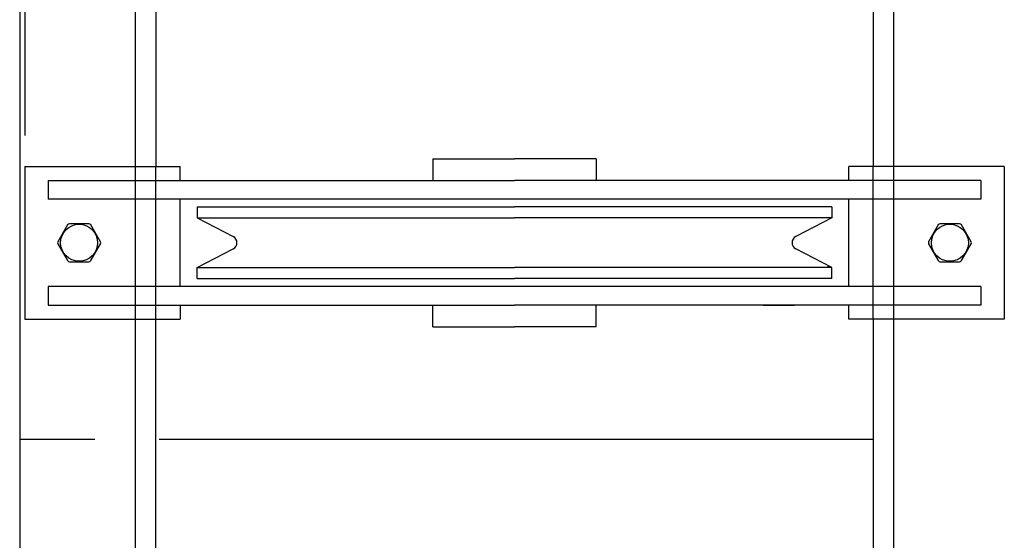
# Model space of a CAD drawing. Units: inches. Extents: x 18619 to 91479, y 3487 to 64239.
# Drawn here: x 50960 to 51363, y 31523 to 31736 of the extents above; entities that cross this region are included whole.
import ezdxf

# ---------------------------------------------------------------- set-up
doc = ezdxf.new("R2010")
doc.units = ezdxf.units.IN
doc.header["$MEASUREMENT"] = 0
doc.layers.add('freecads.com', color=7, linetype='Continuous')

msp = doc.modelspace()

# ---------------------------------------------------------------- linework, layer by layer
at = {"layer": 'freecads.com'}
for p, q in [((50960.28, 32583.8), (50960.28, 30846.41)), ((50960.28, 32583.8), (50960.28, 30846.41)), ((50960.28, 32576.63), (50960.28, 30856.57)), ((50960.28, 32576.63), (50960.28, 30856.57)), ((50960.28, 32576.63), (50960.28, 30856.57)), ((50960.28, 32576.63), (50960.28, 30856.57)), ((50960.28, 32576.63), (50960.28, 30856.57)), ((50960.28, 32576.63), (50960.28, 30856.57)), ((51007.56, 32576.63), (51007.56, 30856.57)), ((51007.56, 32576.63), (51007.56, 30856.57)), ((51007.56, 32576.63), (51007.56, 30856.57)), ((51007.56, 32576.63), (51007.56, 30856.57)), ((51007.56, 32576.63), (51007.56, 30856.57)), ((51007.56, 32576.63), (51007.56, 30856.57)), ((51007.56, 32576.63), (51007.56, 30856.57)), ((51007.56, 32576.63), (51007.56, 30856.57)), ((51317.79, 30856.57), (51317.79, 32576.63)), ((51317.79, 30856.57), (51317.79, 32576.63)), ((51317.79, 30856.57), (51317.79, 32576.63)), ((51317.79, 30856.57), (51317.79, 32576.63)), ((51317.79, 30856.57), (51317.79, 32576.63)), ((51317.79, 30856.57), (51317.79, 32576.63)), ((51317.79, 30856.57), (51317.79, 32576.63)), ((51317.79, 30856.57), (51317.79, 32576.63)), ((50962.33, 31745.24), (50962.33, 31688.78)), ((50962.33, 31745.24), (50962.33, 31688.78)), ((50962.33, 31745.24), (50962.33, 31688.78)), ((50962.33, 31745.24), (50962.33, 31688.78)), ((51016.01, 31744.88), (51016.01, 31676.06)), ((51016.01, 31744.88), (51016.01, 31676.06)), ((51016.01, 31744.88), (51016.01, 31676.06)), ((51016.01, 31744.88), (51016.01, 31676.06)), ((51309.34, 31744.88), (51309.34, 31676.06)), ((51309.34, 31744.88), (51309.34, 31676.06)), ((51309.34, 31744.88), (51309.34, 31676.06)), ((51309.34, 31744.88), (51309.34, 31676.06)), ((51016.01, 31688.78), (51016.01, 31676.06)), ((51016.01, 31688.78), (51016.01, 31676.06)), ((51016.01, 31688.78), (51016.01, 31676.06)), ((51016.01, 31688.78), (51016.01, 31676.06)), ((50962.33, 31676.06), (51025.93, 31676.06)), ((50962.33, 31676.06), (50962.33, 31613.65)), ((50962.33, 31676.06), (51025.93, 31676.06)), ((50962.33, 31676.06), (50962.33, 31613.65)), ((50962.33, 31676.06), (51025.93, 31676.06)), ((50962.33, 31676.06), (50962.33, 31613.65)), ((50962.33, 31676.06), (51025.93, 31676.06)), ((50962.33, 31676.06), (50962.33, 31613.65)), ((50962.33, 31676.06), (51025.93, 31676.06)), ((50962.33, 31676.06), (50962.33, 31613.65)), ((50962.33, 31676.06), (51025.93, 31676.06)), ((50962.33, 31676.06), (50962.33, 31613.65)), ((50962.33, 31676.06), (51025.93, 31676.06)), ((50962.33, 31676.06), (50962.33, 31613.65)), ((50962.33, 31676.06), (51025.93, 31676.06)), ((50962.33, 31676.06), (50962.33, 31613.65)), ((51016.01, 31613.65), (51016.01, 31676.06)), ((51016.01, 31613.65), (51016.01, 31676.06)), ((51016.01, 31613.65), (51016.01, 31676.06)), ((51016.01, 31613.65), (51016.01, 31676.06)), ((51016.01, 31613.65), (51016.01, 31676.06)), ((51016.01, 31613.65), (51016.01, 31676.06)), ((51016.01, 31613.65), (51016.01, 31676.06)), ((51016.01, 31613.65), (51016.01, 31676.06)), ((51025.93, 31670.34), (51025.93, 31676.06)), ((51025.93, 31670.34), (51025.93, 31676.06)), ((51025.93, 31670.34), (51025.93, 31676.06)), ((51025.93, 31670.34), (51025.93, 31676.06)), ((51025.93, 31670.34), (51025.93, 31676.06)), ((51025.93, 31670.34), (51025.93, 31676.06)), ((51025.93, 31670.34), (51025.93, 31676.06)), ((51025.93, 31670.34), (51025.93, 31676.06)), ((51129.29, 31679.24), (51162.68, 31679.24)), ((51129.29, 31679.24), (51129.29, 31670.34)), ((51129.29, 31679.24), (51162.68, 31679.24)), ((51129.29, 31679.24), (51129.29, 31670.34)), ((51129.29, 31679.24), (51162.68, 31679.24)), ((51129.29, 31679.24), (51129.29, 31670.34)), ((51129.29, 31679.24), (51162.68, 31679.24)), ((51129.29, 31679.24), (51129.29, 31670.34)), ((51129.29, 31679.24), (51162.68, 31679.24)), ((51129.29, 31679.24), (51129.29, 31670.34)), ((51129.29, 31679.24), (51162.68, 31679.24)), ((51129.29, 31679.24), (51129.29, 31670.34)), ((51129.29, 31679.24), (51162.68, 31679.24)), ((51129.29, 31679.24), (51129.29, 31670.34)), ((51129.29, 31679.24), (51162.68, 31679.24)), ((51129.29, 31679.24), (51129.29, 31670.34)), ((51196.07, 31679.24), (51162.68, 31679.24)), ((51196.07, 31679.24), (51162.68, 31679.24)), ((51196.07, 31679.24), (51162.68, 31679.24)), ((51196.07, 31679.24), (51162.68, 31679.24)), ((51196.07, 31679.24), (51162.68, 31679.24)), ((51196.07, 31679.24), (51162.68, 31679.24)), ((51196.07, 31679.24), (51162.68, 31679.24)), ((51196.07, 31679.24), (51162.68, 31679.24)), ((51196.07, 31679.24), (51196.07, 31670.34)), ((51196.07, 31679.24), (51196.07, 31670.34)), ((51196.07, 31679.24), (51196.07, 31670.34)), ((51196.07, 31679.24), (51196.07, 31670.34)), ((51196.07, 31679.24), (51196.07, 31670.34)), ((51196.07, 31679.24), (51196.07, 31670.34)), ((51196.07, 31679.24), (51196.07, 31670.34)), ((51196.07, 31679.24), (51196.07, 31670.34)), ((51363.02, 31676.06), (51299.42, 31676.06)), ((51299.42, 31670.34), (51299.42, 31676.06)), ((51363.02, 31676.06), (51299.42, 31676.06)), ((51299.42, 31670.34), (51299.42, 31676.06)), ((51363.02, 31676.06), (51299.42, 31676.06)), ((51299.42, 31670.34), (51299.42, 31676.06)), ((51363.02, 31676.06), (51299.42, 31676.06)), ((51299.42, 31670.34), (51299.42, 31676.06)), ((51363.02, 31676.06), (51299.42, 31676.06)), ((51299.42, 31670.34), (51299.42, 31676.06)), ((51363.02, 31676.06), (51299.42, 31676.06)), ((51299.42, 31670.34), (51299.42, 31676.06)), ((51363.02, 31676.06), (51299.42, 31676.06)), ((51299.42, 31670.34), (51299.42, 31676.06)), ((51363.02, 31676.06), (51299.42, 31676.06)), ((51299.42, 31670.34), (51299.42, 31676.06)), ((51309.34, 31613.65), (51309.34, 31676.06)), ((51309.34, 31613.65), (51309.34, 31676.06)), ((51309.34, 31613.65), (51309.34, 31676.06)), ((51309.34, 31613.65), (51309.34, 31676.06)), ((51309.34, 31613.65), (51309.34, 31676.06)), ((51309.34, 31613.65), (51309.34, 31676.06)), ((51309.34, 31613.65), (51309.34, 31676.06)), ((51309.34, 31613.65), (51309.34, 31676.06)), ((51363.02, 31676.06), (51363.02, 31613.65)), ((51363.02, 31676.06), (51363.02, 31613.65)), ((51363.02, 31676.06), (51363.02, 31613.65)), ((51363.02, 31676.06), (51363.02, 31613.65)), ((51363.02, 31676.06), (51363.02, 31613.65)), ((51363.02, 31676.06), (51363.02, 31613.65)), ((51363.02, 31676.06), (51363.02, 31613.65)), ((51363.02, 31676.06), (51363.02, 31613.65)), ((50971.87, 31670.34), (51162.68, 31670.34)), ((50971.87, 31670.34), (50971.87, 31662.7)), ((50971.87, 31670.34), (51162.68, 31670.34)), ((50971.87, 31670.34), (50971.87, 31662.7)), ((50971.87, 31670.34), (51162.68, 31670.34)), ((50971.87, 31670.34), (50971.87, 31662.7)), ((50971.87, 31670.34), (51162.68, 31670.34)), ((50971.87, 31670.34), (50971.87, 31662.7)), ((50971.87, 31670.34), (51162.68, 31670.34)), ((50971.87, 31670.34), (50971.87, 31662.7)), ((50971.87, 31670.34), (51162.68, 31670.34)), ((50971.87, 31670.34), (50971.87, 31662.7)), ((50971.87, 31670.34), (51162.68, 31670.34)), ((50971.87, 31670.34), (50971.87, 31662.7)), ((50971.87, 31670.34), (51162.68, 31670.34)), ((50971.87, 31670.34), (50971.87, 31662.7)), ((51353.48, 31670.34), (51162.68, 31670.34)), ((51353.48, 31670.34), (51162.68, 31670.34)), ((51353.48, 31670.34), (51162.68, 31670.34)), ((51353.48, 31670.34), (51162.68, 31670.34)), ((51353.48, 31670.34), (51162.68, 31670.34)), ((51353.48, 31670.34), (51162.68, 31670.34)), ((51353.48, 31670.34), (51162.68, 31670.34)), ((51353.48, 31670.34), (51162.68, 31670.34)), ((51353.48, 31670.34), (51353.48, 31662.7)), ((51353.48, 31670.34), (51353.48, 31662.7)), ((51353.48, 31670.34), (51353.48, 31662.7)), ((51353.48, 31670.34), (51353.48, 31662.7)), ((51353.48, 31670.34), (51353.48, 31662.7)), ((51353.48, 31670.34), (51353.48, 31662.7)), ((51353.48, 31670.34), (51353.48, 31662.7)), ((51353.48, 31670.34), (51353.48, 31662.7)), ((51353.48, 31662.7), (50971.87, 31662.7)), ((51353.48, 31662.7), (50971.87, 31662.7)), ((51353.48, 31662.7), (50971.87, 31662.7)), ((51353.48, 31662.7), (50971.87, 31662.7)), ((51353.48, 31662.7), (50971.87, 31662.7)), ((51353.48, 31662.7), (50971.87, 31662.7)), ((51353.48, 31662.7), (50971.87, 31662.7)), ((51353.48, 31662.7), (50971.87, 31662.7)), ((51025.93, 31627.01), (51025.93, 31662.7)), ((51025.93, 31627.01), (51025.93, 31662.7)), ((51025.93, 31627.01), (51025.93, 31662.7)), ((51025.93, 31627.01), (51025.93, 31662.7)), ((51025.93, 31627.01), (51025.93, 31662.7)), ((51025.93, 31627.01), (51025.93, 31662.7)), ((51025.93, 31627.01), (51025.93, 31662.7)), ((51025.93, 31627.01), (51025.93, 31662.7)), ((51299.42, 31627.01), (51299.42, 31662.7)), ((51299.42, 31627.01), (51299.42, 31662.7)), ((51299.42, 31627.01), (51299.42, 31662.7)), ((51299.42, 31627.01), (51299.42, 31662.7)), ((51299.42, 31627.01), (51299.42, 31662.7)), ((51299.42, 31627.01), (51299.42, 31662.7)), ((51299.42, 31627.01), (51299.42, 31662.7)), ((51299.42, 31627.01), (51299.42, 31662.7)), ((51032.93, 31659.49), (51162.68, 31659.49)), ((51032.93, 31659.49), (51032.93, 31655.03)), ((51032.93, 31659.49), (51162.68, 31659.49)), ((51032.93, 31659.49), (51032.93, 31655.03)), ((51032.93, 31659.49), (51162.68, 31659.49)), ((51032.93, 31659.49), (51032.93, 31655.03)), ((51032.93, 31659.49), (51162.68, 31659.49)), ((51032.93, 31659.49), (51032.93, 31655.03)), ((51032.93, 31659.49), (51162.68, 31659.49)), ((51032.93, 31659.49), (51032.93, 31655.03)), ((51032.93, 31659.49), (51162.68, 31659.49)), ((51032.93, 31659.49), (51032.93, 31655.03)), ((51032.93, 31659.49), (51162.68, 31659.49)), ((51032.93, 31659.49), (51032.93, 31655.03)), ((51032.93, 31659.49), (51162.68, 31659.49)), ((51032.93, 31659.49), (51032.93, 31655.03)), ((51292.43, 31659.49), (51162.68, 31659.49)), ((51292.43, 31659.49), (51162.68, 31659.49)), ((51292.43, 31659.49), (51162.68, 31659.49)), ((51292.43, 31659.49), (51162.68, 31659.49)), ((51292.43, 31659.49), (51162.68, 31659.49)), ((51292.43, 31659.49), (51162.68, 31659.49)), ((51292.43, 31659.49), (51162.68, 31659.49)), ((51292.43, 31659.49), (51162.68, 31659.49)), ((51292.43, 31659.49), (51292.43, 31655.03)), ((51292.43, 31659.49), (51292.43, 31655.03)), ((51292.43, 31659.49), (51292.43, 31655.03)), ((51292.43, 31659.49), (51292.43, 31655.03)), ((51292.43, 31659.49), (51292.43, 31655.03)), ((51292.43, 31659.49), (51292.43, 31655.03)), ((51292.43, 31659.49), (51292.43, 31655.03)), ((51292.43, 31659.49), (51292.43, 31655.03)), ((50979.86, 31652.17), (50975.89, 31645.3)), ((50979.86, 31652.17), (50975.89, 31645.3)), ((50979.86, 31652.17), (50975.89, 31645.3)), ((50979.86, 31652.17), (50975.89, 31645.3)), ((50979.86, 31652.17), (50975.89, 31645.3)), ((50979.86, 31652.17), (50975.89, 31645.3)), ((50979.86, 31652.17), (50975.89, 31645.3)), ((50979.86, 31652.17), (50975.89, 31645.3)), ((50988.56, 31652.61), (50980.62, 31652.61)), ((50988.56, 31652.61), (50980.62, 31652.61)), ((50988.56, 31652.61), (50980.62, 31652.61)), ((50988.56, 31652.61), (50980.62, 31652.61)), ((50988.56, 31652.61), (50980.62, 31652.61)), ((50988.56, 31652.61), (50980.62, 31652.61)), ((50988.56, 31652.61), (50980.62, 31652.61)), ((50988.56, 31652.61), (50980.62, 31652.61)), ((50993.29, 31645.3), (50989.32, 31652.17)), ((50993.29, 31645.3), (50989.32, 31652.17)), ((50993.29, 31645.3), (50989.32, 31652.17)), ((50993.29, 31645.3), (50989.32, 31652.17)), ((50993.29, 31645.3), (50989.32, 31652.17)), ((50993.29, 31645.3), (50989.32, 31652.17)), ((50993.29, 31645.3), (50989.32, 31652.17)), ((50993.29, 31645.3), (50989.32, 31652.17)), ((51032.93, 31655.03), (51162.68, 31655.03)), ((51032.93, 31655.03), (51047.61, 31647.4)), ((51032.93, 31655.03), (51162.68, 31655.03)), ((51032.93, 31655.03), (51047.61, 31647.4)), ((51032.93, 31655.03), (51162.68, 31655.03)), ((51032.93, 31655.03), (51047.61, 31647.4)), ((51032.93, 31655.03), (51162.68, 31655.03)), ((51032.93, 31655.03), (51047.61, 31647.4)), ((51032.93, 31655.03), (51162.68, 31655.03)), ((51032.93, 31655.03), (51047.61, 31647.4)), ((51032.93, 31655.03), (51162.68, 31655.03)), ((51032.93, 31655.03), (51047.61, 31647.4)), ((51032.93, 31655.03), (51162.68, 31655.03)), ((51032.93, 31655.03), (51047.61, 31647.4)), ((51032.93, 31655.03), (51162.68, 31655.03)), ((51032.93, 31655.03), (51047.61, 31647.4)), ((51292.43, 31655.03), (51162.68, 31655.03)), ((51292.43, 31655.03), (51162.68, 31655.03)), ((51292.43, 31655.03), (51162.68, 31655.03)), ((51292.43, 31655.03), (51162.68, 31655.03)), ((51292.43, 31655.03), (51162.68, 31655.03)), ((51292.43, 31655.03), (51162.68, 31655.03)), ((51292.43, 31655.03), (51162.68, 31655.03)), ((51292.43, 31655.03), (51162.68, 31655.03)), ((51292.43, 31655.03), (51277.75, 31647.4)), ((51292.43, 31655.03), (51277.75, 31647.4)), ((51292.43, 31655.03), (51277.75, 31647.4)), ((51292.43, 31655.03), (51277.75, 31647.4)), ((51292.43, 31655.03), (51277.75, 31647.4)), ((51292.43, 31655.03), (51277.75, 31647.4)), ((51292.43, 31655.03), (51277.75, 31647.4)), ((51292.43, 31655.03), (51277.75, 31647.4)), ((51336.03, 31652.17), (51332.07, 31645.3)), ((51336.03, 31652.17), (51332.07, 31645.3)), ((51336.03, 31652.17), (51332.07, 31645.3)), ((51336.03, 31652.17), (51332.07, 31645.3)), ((51336.03, 31652.17), (51332.07, 31645.3)), ((51336.03, 31652.17), (51332.07, 31645.3)), ((51336.03, 31652.17), (51332.07, 31645.3)), ((51336.03, 31652.17), (51332.07, 31645.3)), ((51344.73, 31652.61), (51336.8, 31652.61)), ((51344.73, 31652.61), (51336.8, 31652.61)), ((51344.73, 31652.61), (51336.8, 31652.61)), ((51344.73, 31652.61), (51336.8, 31652.61)), ((51344.73, 31652.61), (51336.8, 31652.61)), ((51344.73, 31652.61), (51336.8, 31652.61)), ((51344.73, 31652.61), (51336.8, 31652.61)), ((51344.73, 31652.61), (51336.8, 31652.61)), ((51349.46, 31645.3), (51345.49, 31652.17)), ((51349.46, 31645.3), (51345.49, 31652.17)), ((51349.46, 31645.3), (51345.49, 31652.17)), ((51349.46, 31645.3), (51345.49, 31652.17)), ((51349.46, 31645.3), (51345.49, 31652.17)), ((51349.46, 31645.3), (51345.49, 31652.17)), ((51349.46, 31645.3), (51345.49, 31652.17)), ((51349.46, 31645.3), (51345.49, 31652.17)), ((50975.89, 31644.42), (50979.86, 31637.55)), ((50975.89, 31644.42), (50979.86, 31637.55)), ((50975.89, 31644.42), (50979.86, 31637.55)), ((50975.89, 31644.42), (50979.86, 31637.55)), ((50975.89, 31644.42), (50979.86, 31637.55)), ((50975.89, 31644.42), (50979.86, 31637.55)), ((50975.89, 31644.42), (50979.86, 31637.55)), ((50975.89, 31644.42), (50979.86, 31637.55)), ((50989.32, 31637.55), (50993.29, 31644.42)), ((50989.32, 31637.55), (50993.29, 31644.42)), ((50989.32, 31637.55), (50993.29, 31644.42)), ((50989.32, 31637.55), (50993.29, 31644.42)), ((50989.32, 31637.55), (50993.29, 31644.42)), ((50989.32, 31637.55), (50993.29, 31644.42)), ((50989.32, 31637.55), (50993.29, 31644.42)), ((50989.32, 31637.55), (50993.29, 31644.42)), ((51332.07, 31644.42), (51336.03, 31637.55)), ((51332.07, 31644.42), (51336.03, 31637.55)), ((51332.07, 31644.42), (51336.03, 31637.55)), ((51332.07, 31644.42), (51336.03, 31637.55)), ((51332.07, 31644.42), (51336.03, 31637.55)), ((51332.07, 31644.42), (51336.03, 31637.55)), ((51332.07, 31644.42), (51336.03, 31637.55)), ((51332.07, 31644.42), (51336.03, 31637.55)), ((51345.49, 31637.55), (51349.46, 31644.42)), ((51345.49, 31637.55), (51349.46, 31644.42)), ((51345.49, 31637.55), (51349.46, 31644.42)), ((51345.49, 31637.55), (51349.46, 31644.42)), ((51345.49, 31637.55), (51349.46, 31644.42)), ((51345.49, 31637.55), (51349.46, 31644.42)), ((51345.49, 31637.55), (51349.46, 31644.42)), ((51345.49, 31637.55), (51349.46, 31644.42)), ((51032.93, 31634.68), (51047.61, 31642.32)), ((51032.93, 31634.68), (51047.61, 31642.32)), ((51032.93, 31634.68), (51047.61, 31642.32)), ((51032.93, 31634.68), (51047.61, 31642.32)), ((51032.93, 31634.68), (51047.61, 31642.32)), ((51032.93, 31634.68), (51047.61, 31642.32)), ((51032.93, 31634.68), (51047.61, 31642.32)), ((51032.93, 31634.68), (51047.61, 31642.32)), ((51292.43, 31634.68), (51277.75, 31642.32)), ((51292.43, 31634.68), (51277.75, 31642.32)), ((51292.43, 31634.68), (51277.75, 31642.32)), ((51292.43, 31634.68), (51277.75, 31642.32)), ((51292.43, 31634.68), (51277.75, 31642.32)), ((51292.43, 31634.68), (51277.75, 31642.32)), ((51292.43, 31634.68), (51277.75, 31642.32)), ((51292.43, 31634.68), (51277.75, 31642.32)), ((50980.62, 31637.1), (50988.56, 31637.1)), ((50980.62, 31637.1), (50988.56, 31637.1)), ((50980.62, 31637.1), (50988.56, 31637.1)), ((50980.62, 31637.1), (50988.56, 31637.1)), ((50980.62, 31637.1), (50988.56, 31637.1)), ((50980.62, 31637.1), (50988.56, 31637.1)), ((50980.62, 31637.1), (50988.56, 31637.1)), ((50980.62, 31637.1), (50988.56, 31637.1)), ((51336.8, 31637.1), (51344.73, 31637.1)), ((51336.8, 31637.1), (51344.73, 31637.1)), ((51336.8, 31637.1), (51344.73, 31637.1)), ((51336.8, 31637.1), (51344.73, 31637.1)), ((51336.8, 31637.1), (51344.73, 31637.1)), ((51336.8, 31637.1), (51344.73, 31637.1)), ((51336.8, 31637.1), (51344.73, 31637.1)), ((51336.8, 31637.1), (51344.73, 31637.1)), ((51032.93, 31634.68), (51162.68, 31634.68)), ((51032.93, 31630.23), (51032.93, 31634.68)), ((51032.93, 31634.68), (51162.68, 31634.68)), ((51032.93, 31630.23), (51032.93, 31634.68)), ((51032.93, 31634.68), (51162.68, 31634.68)), ((51032.93, 31630.23), (51032.93, 31634.68)), ((51032.93, 31634.68), (51162.68, 31634.68)), ((51032.93, 31630.23), (51032.93, 31634.68)), ((51032.93, 31634.68), (51162.68, 31634.68)), ((51032.93, 31630.23), (51032.93, 31634.68)), ((51032.93, 31634.68), (51162.68, 31634.68)), ((51032.93, 31630.23), (51032.93, 31634.68)), ((51032.93, 31634.68), (51162.68, 31634.68)), ((51032.93, 31630.23), (51032.93, 31634.68)), ((51032.93, 31634.68), (51162.68, 31634.68)), ((51032.93, 31630.23), (51032.93, 31634.68)), ((51292.43, 31634.68), (51162.68, 31634.68)), ((51292.43, 31634.68), (51162.68, 31634.68)), ((51292.43, 31634.68), (51162.68, 31634.68)), ((51292.43, 31634.68), (51162.68, 31634.68)), ((51292.43, 31634.68), (51162.68, 31634.68)), ((51292.43, 31634.68), (51162.68, 31634.68)), ((51292.43, 31634.68), (51162.68, 31634.68)), ((51292.43, 31634.68), (51162.68, 31634.68)), ((51290.7, 31635.32), (51291.17, 31635.32)), ((51290.7, 31635.32), (51291.17, 31635.32)), ((51290.7, 31635.32), (51291.17, 31635.32)), ((51290.7, 31635.32), (51291.17, 31635.32)), ((51290.7, 31635.32), (51291.17, 31635.32)), ((51290.7, 31635.32), (51291.17, 31635.32)), ((51290.7, 31635.32), (51291.17, 31635.32)), ((51290.7, 31635.32), (51291.17, 31635.32)), ((51292.43, 31630.23), (51292.43, 31634.68)), ((51292.43, 31630.23), (51292.43, 31634.68)), ((51292.43, 31630.23), (51292.43, 31634.68)), ((51292.43, 31630.23), (51292.43, 31634.68)), ((51292.43, 31630.23), (51292.43, 31634.68)), ((51292.43, 31630.23), (51292.43, 31634.68)), ((51292.43, 31630.23), (51292.43, 31634.68)), ((51292.43, 31630.23), (51292.43, 31634.68)), ((51032.93, 31630.23), (51162.68, 31630.23)), ((51032.93, 31630.23), (51162.68, 31630.23)), ((51032.93, 31630.23), (51162.68, 31630.23)), ((51032.93, 31630.23), (51162.68, 31630.23)), ((51032.93, 31630.23), (51162.68, 31630.23)), ((51032.93, 31630.23), (51162.68, 31630.23)), ((51032.93, 31630.23), (51162.68, 31630.23)), ((51032.93, 31630.23), (51162.68, 31630.23)), ((51292.43, 31630.23), (51162.68, 31630.23)), ((51292.43, 31630.23), (51162.68, 31630.23)), ((51292.43, 31630.23), (51162.68, 31630.23)), ((51292.43, 31630.23), (51162.68, 31630.23)), ((51292.43, 31630.23), (51162.68, 31630.23)), ((51292.43, 31630.23), (51162.68, 31630.23)), ((51292.43, 31630.23), (51162.68, 31630.23)), ((51292.43, 31630.23), (51162.68, 31630.23)), ((51353.48, 31627.01), (50971.87, 31627.01)), ((50971.87, 31627.01), (50971.87, 31619.38)), ((51353.48, 31627.01), (50971.87, 31627.01)), ((50971.87, 31627.01), (50971.87, 31619.38)), ((51353.48, 31627.01), (50971.87, 31627.01)), ((50971.87, 31627.01), (50971.87, 31619.38)), ((51353.48, 31627.01), (50971.87, 31627.01)), ((50971.87, 31627.01), (50971.87, 31619.38)), ((51353.48, 31627.01), (50971.87, 31627.01)), ((50971.87, 31627.01), (50971.87, 31619.38)), ((51353.48, 31627.01), (50971.87, 31627.01)), ((50971.87, 31627.01), (50971.87, 31619.38)), ((51353.48, 31627.01), (50971.87, 31627.01)), ((50971.87, 31627.01), (50971.87, 31619.38)), ((51353.48, 31627.01), (50971.87, 31627.01)), ((50971.87, 31627.01), (50971.87, 31619.38)), ((51353.48, 31627.01), (51353.48, 31619.38)), ((51353.48, 31627.01), (51353.48, 31619.38)), ((51353.48, 31627.01), (51353.48, 31619.38)), ((51353.48, 31627.01), (51353.48, 31619.38)), ((51353.48, 31627.01), (51353.48, 31619.38)), ((51353.48, 31627.01), (51353.48, 31619.38)), ((51353.48, 31627.01), (51353.48, 31619.38)), ((51353.48, 31627.01), (51353.48, 31619.38)), ((50971.87, 31619.38), (51162.68, 31619.38)), ((50971.87, 31619.38), (51162.68, 31619.38)), ((50971.87, 31619.38), (51162.68, 31619.38)), ((50971.87, 31619.38), (51162.68, 31619.38)), ((50971.87, 31619.38), (51162.68, 31619.38)), ((50971.87, 31619.38), (51162.68, 31619.38)), ((50971.87, 31619.38), (51162.68, 31619.38)), ((50971.87, 31619.38), (51162.68, 31619.38)), ((51025.93, 31619.38), (51025.93, 31613.65)), ((51025.93, 31619.38), (51025.93, 31613.65)), ((51025.93, 31619.38), (51025.93, 31613.65)), ((51025.93, 31619.38), (51025.93, 31613.65)), ((51025.93, 31619.38), (51025.93, 31613.65)), ((51025.93, 31619.38), (51025.93, 31613.65)), ((51025.93, 31619.38), (51025.93, 31613.65)), ((51025.93, 31619.38), (51025.93, 31613.65)), ((51129.29, 31610.47), (51129.29, 31619.38)), ((51129.29, 31610.47), (51129.29, 31619.38)), ((51129.29, 31610.47), (51129.29, 31619.38)), ((51129.29, 31610.47), (51129.29, 31619.38)), ((51129.29, 31610.47), (51129.29, 31619.38)), ((51129.29, 31610.47), (51129.29, 31619.38)), ((51129.29, 31610.47), (51129.29, 31619.38)), ((51129.29, 31610.47), (51129.29, 31619.38)), ((51353.48, 31619.38), (51162.68, 31619.38)), ((51353.48, 31619.38), (51162.68, 31619.38)), ((51353.48, 31619.38), (51162.68, 31619.38)), ((51353.48, 31619.38), (51162.68, 31619.38)), ((51353.48, 31619.38), (51162.68, 31619.38)), ((51353.48, 31619.38), (51162.68, 31619.38)), ((51353.48, 31619.38), (51162.68, 31619.38)), ((51353.48, 31619.38), (51162.68, 31619.38)), ((51196.07, 31610.47), (51196.07, 31619.38)), ((51196.07, 31610.47), (51196.07, 31619.38)), ((51196.07, 31610.47), (51196.07, 31619.38)), ((51196.07, 31610.47), (51196.07, 31619.38)), ((51196.07, 31610.47), (51196.07, 31619.38)), ((51196.07, 31610.47), (51196.07, 31619.38)), ((51196.07, 31610.47), (51196.07, 31619.38)), ((51196.07, 31610.47), (51196.07, 31619.38)), ((51264.44, 31619.38), (51277.16, 31619.38)), ((51264.44, 31619.38), (51277.16, 31619.38)), ((51264.44, 31619.38), (51277.16, 31619.38)), ((51264.44, 31619.38), (51277.16, 31619.38)), ((51264.44, 31619.38), (51277.16, 31619.38)), ((51264.44, 31619.38), (51277.16, 31619.38)), ((51264.44, 31619.38), (51277.16, 31619.38)), ((51264.44, 31619.38), (51277.16, 31619.38)), ((51299.42, 31613.65), (51299.42, 31619.38)), ((51299.42, 31613.65), (51299.42, 31619.38)), ((51299.42, 31613.65), (51299.42, 31619.38)), ((51299.42, 31613.65), (51299.42, 31619.38)), ((51299.42, 31613.65), (51299.42, 31619.38)), ((51299.42, 31613.65), (51299.42, 31619.38)), ((51299.42, 31613.65), (51299.42, 31619.38)), ((51299.42, 31613.65), (51299.42, 31619.38)), ((50962.33, 31613.65), (51025.93, 31613.65)), ((50962.33, 31613.65), (51025.93, 31613.65)), ((50962.33, 31613.65), (51025.93, 31613.65)), ((50962.33, 31613.65), (51025.93, 31613.65)), ((50962.33, 31613.65), (51025.93, 31613.65)), ((50962.33, 31613.65), (51025.93, 31613.65)), ((50962.33, 31613.65), (51025.93, 31613.65)), ((50962.33, 31613.65), (51025.93, 31613.65)), ((51016.01, 30856.57), (51016.01, 31613.65)), ((51016.01, 30856.57), (51016.01, 31613.65)), ((51016.01, 30856.57), (51016.01, 31613.65)), ((51016.01, 30856.57), (51016.01, 31613.65)), ((51363.02, 31613.65), (51299.42, 31613.65)), ((51363.02, 31613.65), (51299.42, 31613.65)), ((51363.02, 31613.65), (51299.42, 31613.65)), ((51363.02, 31613.65), (51299.42, 31613.65)), ((51363.02, 31613.65), (51299.42, 31613.65)), ((51363.02, 31613.65), (51299.42, 31613.65)), ((51363.02, 31613.65), (51299.42, 31613.65)), ((51363.02, 31613.65), (51299.42, 31613.65)), ((51309.34, 31613.65), (51309.34, 30856.57)), ((51309.34, 31613.65), (51309.34, 30856.57)), ((51309.34, 31613.65), (51309.34, 30856.57)), ((51309.34, 31613.65), (51309.34, 30856.57)), ((51129.29, 31610.47), (51162.68, 31610.47)), ((51129.29, 31610.47), (51162.68, 31610.47)), ((51129.29, 31610.47), (51162.68, 31610.47)), ((51129.29, 31610.47), (51162.68, 31610.47)), ((51129.29, 31610.47), (51162.68, 31610.47)), ((51129.29, 31610.47), (51162.68, 31610.47)), ((51129.29, 31610.47), (51162.68, 31610.47)), ((51129.29, 31610.47), (51162.68, 31610.47)), ((51196.07, 31610.47), (51162.68, 31610.47)), ((51196.07, 31610.47), (51162.68, 31610.47)), ((51196.07, 31610.47), (51162.68, 31610.47)), ((51196.07, 31610.47), (51162.68, 31610.47)), ((51196.07, 31610.47), (51162.68, 31610.47)), ((51196.07, 31610.47), (51162.68, 31610.47)), ((51196.07, 31610.47), (51162.68, 31610.47)), ((51196.07, 31610.47), (51162.68, 31610.47)), ((50960.28, 31564.59), (50991.07, 31564.59)), ((50960.28, 31564.59), (50991.07, 31564.59)), ((51017.27, 31564.59), (51309.34, 31564.59)), ((51017.27, 31564.59), (51309.34, 31564.59))]:
    msp.add_line(p, q, dxfattribs=at)
for centre in [(50984.59, 31644.86), (50984.59, 31644.86), (50984.59, 31644.86), (50984.59, 31644.86), (50984.59, 31644.86), (50984.59, 31644.86), (50984.59, 31644.86), (50984.59, 31644.86), (51340.76, 31644.86), (51340.76, 31644.86), (51340.76, 31644.86), (51340.76, 31644.86), (51340.76, 31644.86), (51340.76, 31644.86), (51340.76, 31644.86), (51340.76, 31644.86)]:
    msp.add_circle(centre, 7.58, dxfattribs=at)
for centre, radius, start, end in [((50980.62, 31651.73), 0.881, 90, 150), ((50980.62, 31651.73), 0.881, 90, 150), ((50980.62, 31651.73), 0.881, 90, 150), ((50980.62, 31651.73), 0.881, 90, 150), ((50980.62, 31651.73), 0.881, 90, 150), ((50980.62, 31651.73), 0.881, 90, 150), ((50980.62, 31651.73), 0.881, 90, 150), ((50980.62, 31651.73), 0.881, 90, 150), ((50988.56, 31651.73), 0.881, 30, 90), ((50988.56, 31651.73), 0.881, 30, 90), ((50988.56, 31651.73), 0.881, 30, 90), ((50988.56, 31651.73), 0.881, 30, 90), ((50988.56, 31651.73), 0.881, 30, 90), ((50988.56, 31651.73), 0.881, 30, 90), ((50988.56, 31651.73), 0.881, 30, 90), ((50988.56, 31651.73), 0.881, 30, 90), ((51336.8, 31651.73), 0.881, 90, 150), ((51336.8, 31651.73), 0.881, 90, 150), ((51336.8, 31651.73), 0.881, 90, 150), ((51336.8, 31651.73), 0.881, 90, 150), ((51336.8, 31651.73), 0.881, 90, 150), ((51336.8, 31651.73), 0.881, 90, 150), ((51336.8, 31651.73), 0.881, 90, 150), ((51336.8, 31651.73), 0.881, 90, 150), ((51344.73, 31651.73), 0.881, 30, 90), ((51344.73, 31651.73), 0.881, 30, 90), ((51344.73, 31651.73), 0.881, 30, 90), ((51344.73, 31651.73), 0.881, 30, 90), ((51344.73, 31651.73), 0.881, 30, 90), ((51344.73, 31651.73), 0.881, 30, 90), ((51344.73, 31651.73), 0.881, 30, 90), ((51344.73, 31651.73), 0.881, 30, 90), ((50976.66, 31644.86), 0.881, 150, 210), ((50976.66, 31644.86), 0.881, 150, 210), ((50976.66, 31644.86), 0.881, 150, 210), ((50976.66, 31644.86), 0.881, 150, 210), ((50976.66, 31644.86), 0.881, 150, 210), ((50976.66, 31644.86), 0.881, 150, 210), ((50976.66, 31644.86), 0.881, 150, 210), ((50976.66, 31644.86), 0.881, 150, 210), ((50992.53, 31644.86), 0.881, 330, 30), ((50992.53, 31644.86), 0.881, 330, 30), ((50992.53, 31644.86), 0.881, 330, 30), ((50992.53, 31644.86), 0.881, 330, 30), ((50992.53, 31644.86), 0.881, 330, 30), ((50992.53, 31644.86), 0.881, 330, 30), ((50992.53, 31644.86), 0.881, 330, 30), ((50992.53, 31644.86), 0.881, 330, 30), ((51046.29, 31644.86), 2.86, 360, 62.51), ((51046.29, 31644.86), 2.86, 360, 62.51), ((51046.29, 31644.86), 2.86, 360, 62.51), ((51046.29, 31644.86), 2.86, 360, 62.51), ((51046.29, 31644.86), 2.86, 360, 62.51), ((51046.29, 31644.86), 2.86, 360, 62.51), ((51046.29, 31644.86), 2.86, 360, 62.51), ((51046.29, 31644.86), 2.86, 360, 62.51), ((51046.29, 31644.86), 2.86, 297.49, 360), ((51046.29, 31644.86), 2.86, 297.49, 360), ((51046.29, 31644.86), 2.86, 297.49, 360), ((51046.29, 31644.86), 2.86, 297.49, 360), ((51046.29, 31644.86), 2.86, 297.49, 360), ((51046.29, 31644.86), 2.86, 297.49, 360), ((51046.29, 31644.86), 2.86, 297.49, 360), ((51046.29, 31644.86), 2.86, 297.49, 360), ((51279.07, 31644.86), 2.86, 117.49, 180), ((51279.07, 31644.86), 2.86, 117.49, 180), ((51279.07, 31644.86), 2.86, 117.49, 180), ((51279.07, 31644.86), 2.86, 117.49, 180), ((51279.07, 31644.86), 2.86, 117.49, 180), ((51279.07, 31644.86), 2.86, 117.49, 180), ((51279.07, 31644.86), 2.86, 117.49, 180), ((51279.07, 31644.86), 2.86, 117.49, 180), ((51279.07, 31644.86), 2.86, 180, 242.51), ((51279.07, 31644.86), 2.86, 180, 242.51), ((51279.07, 31644.86), 2.86, 180, 242.51), ((51279.07, 31644.86), 2.86, 180, 242.51), ((51279.07, 31644.86), 2.86, 180, 242.51), ((51279.07, 31644.86), 2.86, 180, 242.51), ((51279.07, 31644.86), 2.86, 180, 242.51), ((51279.07, 31644.86), 2.86, 180, 242.51), ((51332.83, 31644.86), 0.881, 150, 210), ((51332.83, 31644.86), 0.881, 150, 210), ((51332.83, 31644.86), 0.881, 150, 210), ((51332.83, 31644.86), 0.881, 150, 210), ((51332.83, 31644.86), 0.881, 150, 210), ((51332.83, 31644.86), 0.881, 150, 210), ((51332.83, 31644.86), 0.881, 150, 210), ((51332.83, 31644.86), 0.881, 150, 210), ((51348.7, 31644.86), 0.881, 330, 30), ((51348.7, 31644.86), 0.881, 330, 30), ((51348.7, 31644.86), 0.881, 330, 30), ((51348.7, 31644.86), 0.881, 330, 30), ((51348.7, 31644.86), 0.881, 330, 30), ((51348.7, 31644.86), 0.881, 330, 30), ((51348.7, 31644.86), 0.881, 330, 30), ((51348.7, 31644.86), 0.881, 330, 30), ((50980.62, 31637.99), 0.881, 210, 270), ((50980.62, 31637.99), 0.881, 210, 270), ((50980.62, 31637.99), 0.881, 210, 270), ((50980.62, 31637.99), 0.881, 210, 270), ((50980.62, 31637.99), 0.881, 210, 270), ((50980.62, 31637.99), 0.881, 210, 270), ((50980.62, 31637.99), 0.881, 210, 270), ((50980.62, 31637.99), 0.881, 210, 270), ((50988.56, 31637.99), 0.881, 270, 330), ((50988.56, 31637.99), 0.881, 270, 330), ((50988.56, 31637.99), 0.881, 270, 330), ((50988.56, 31637.99), 0.881, 270, 330), ((50988.56, 31637.99), 0.881, 270, 330), ((50988.56, 31637.99), 0.881, 270, 330), ((50988.56, 31637.99), 0.881, 270, 330), ((50988.56, 31637.99), 0.881, 270, 330), ((51336.8, 31637.99), 0.881, 210, 270), ((51336.8, 31637.99), 0.881, 210, 270), ((51336.8, 31637.99), 0.881, 210, 270), ((51336.8, 31637.99), 0.881, 210, 270), ((51336.8, 31637.99), 0.881, 210, 270), ((51336.8, 31637.99), 0.881, 210, 270), ((51336.8, 31637.99), 0.881, 210, 270), ((51336.8, 31637.99), 0.881, 210, 270), ((51344.73, 31637.99), 0.881, 270, 330), ((51344.73, 31637.99), 0.881, 270, 330), ((51344.73, 31637.99), 0.881, 270, 330), ((51344.73, 31637.99), 0.881, 270, 330), ((51344.73, 31637.99), 0.881, 270, 330), ((51344.73, 31637.99), 0.881, 270, 330), ((51344.73, 31637.99), 0.881, 270, 330), ((51344.73, 31637.99), 0.881, 270, 330)]:
    msp.add_arc(centre, radius, start, end, dxfattribs=at)

doc.saveas('drawing.dxf')
